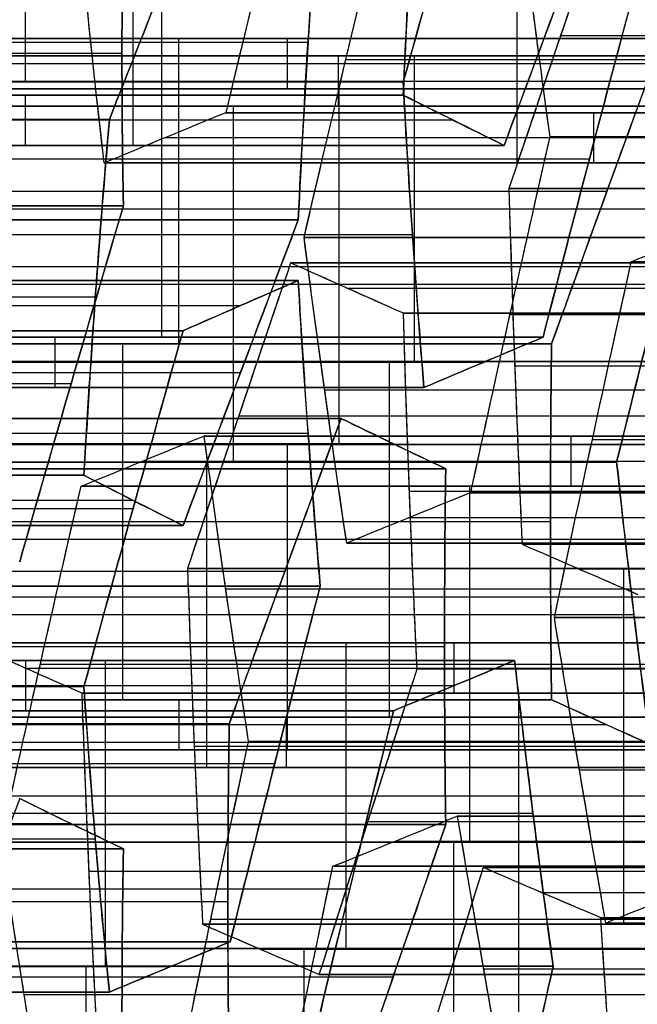
# Model space of a CAD drawing. Units: millimetres. Extents: x -35 to 100, y -155 to 35.
# Drawn here: x 41 to 41, y -119 to -118 of the extents above; entities that cross this region are included whole.
import ezdxf

# ---------------------------------------------------------------- set-up
doc = ezdxf.new("R2010")
doc.units = ezdxf.units.MM
doc.header["$MEASUREMENT"] = 0
doc.layers.add('Predefinito', color=7, linetype='Continuous', true_color=0x000000)

# ---------------------------------------------------------------- blocks, each defined once
blk = doc.blocks.new('Blocco 01')
at = {"layer": 'Predefinito'}
for p, q in [((1.24867, 14.46812, -2.50537), (1.24867, 13.88981, -2.50537)), ((1.54538, 13.88981, 2.33406), (1.54538, 14.46812, 2.33406)), ((1.34117, 13.8811, 2.4876), (1.34117, 14.4594, 2.4876)), ((1.34117, 14.4594, 2.4876), (1.34117, 13.8811, 2.4876)), ((1.48374, 14.4594, -2.40529), (1.48374, 13.8811, -2.40529)), ((1.48374, 13.8811, -2.40529), (1.48374, 14.4594, -2.40529)), ((1.23811, 13.87343, 2.56668), (1.23811, 14.45174, 2.56668)), ((1.60376, 13.87343, -2.35558), (1.60376, 14.45174, -2.35558)), ((1.13505, 13.86393, 2.64576), (1.13505, 14.44223, 2.64576)), ((1.13505, 14.44223, 2.64576), (1.13505, 13.86393, 2.64576)), ((1.72377, 14.44223, -2.30586), (1.72377, 13.86393, -2.30586)), ((1.72377, 13.86393, -2.30586), (1.72377, 14.44223, -2.30586)), ((1.23171, 13.85452, -2.63416), (1.23171, 14.43283, -2.63416)), ((1.23171, 14.43283, -2.63416), (1.23171, 13.85452, -2.63416)), ((1.66539, 13.85452, 2.38377), (1.66539, 14.43283, 2.38377)), ((1.66539, 14.43283, 2.38377), (1.66539, 13.85452, 2.38377)), ((1.76845, 14.43377, 2.30469), (1.76845, 13.85547, 2.30469)), ((1.46119, 14.42631, 2.53731), (1.46119, 13.848, 2.53731)), ((1.46678, 13.848, -2.53408), (1.46678, 14.42631, -2.53408)), ((1.15201, 13.82323, 2.77455), (1.15201, 14.40154, 2.77455)), ((1.44983, 13.81421, -2.66287), (1.44983, 14.39251, -2.66287)), ((1.44983, 14.39251, -2.66287), (1.44983, 13.81421, -2.66287)), ((1.5812, 14.39251, 2.58703), (1.5812, 13.81421, 2.58703)), ((1.5812, 13.81421, 2.58703), (1.5812, 14.39251, 2.58703)), ((1.19589, 13.78398, -2.88712), (1.19589, 14.36229, -2.88712)), ((1.16896, 13.78241, 2.90335), (1.16896, 14.36072, 2.90335)), ((1.16896, 14.36072, 2.90335), (1.16896, 13.78241, 2.90335)), ((1.3159, 14.36141, -2.83741), (1.3159, 13.78311, -2.83741)), ((1.3159, 13.78311, -2.83741), (1.3159, 14.36141, -2.83741)), ((1.55289, 13.77549, -2.74195), (1.55289, 14.35379, -2.74195)), ((1.59816, 14.35379, 2.71582), (1.59816, 13.77549, 2.71582)), ((1.28898, 13.75243, 2.95306), (1.28898, 14.33073, 2.95306)), ((1.41896, 14.32383, -2.91649), (1.41896, 13.74553, -2.91649)), ((1.61511, 14.3148, 2.84461), (1.61511, 13.7365, 2.84461)), ((1.61511, 13.7365, 2.84461), (1.61511, 14.3148, 2.84461)), ((1.65595, 14.3148, -2.82103), (1.65595, 13.7365, -2.82103)), ((1.65595, 13.7365, -2.82103), (1.65595, 14.3148, -2.82103)), ((1.51205, 14.30817, 2.92369), (1.51205, 13.72987, 2.92369)), ((1.77596, 14.30817, -2.77132), (1.77596, 13.72987, -2.77132)), ((1.40899, 13.72163, 3.00277), (1.40899, 14.29993, 3.00277)), ((1.40899, 14.29993, 3.00277), (1.40899, 13.72163, 3.00277)), ((1.52202, 13.70761, -2.99557), (1.52202, 14.28591, -2.99557)), ((1.52202, 14.28591, -2.99557), (1.52202, 13.70761, -2.99557)), ((1.20479, 14.27994, 3.15631), (1.20479, 13.70164, 3.15631)), ((1.14502, 13.67254, -3.2735), (1.14502, 14.25085, -3.2735)), ((1.3248, 14.25053, 3.20602), (1.3248, 13.67222, 3.20602)), ((1.3248, 13.67222, 3.20602), (1.3248, 14.25053, 3.20602)), ((1.50506, 14.25085, -3.12436), (1.50506, 13.67254, -3.12436)), ((1.74014, 13.66565, -3.02429), (1.74014, 14.24396, -3.02429)), ((1.74014, 14.24396, -3.02429), (1.74014, 13.66565, -3.02429)), ((1.74904, 13.66565, 3.01915), (1.74904, 14.24396, 3.01915)), ((1.74904, 14.24396, 3.01915), (1.74904, 13.66565, 3.01915)), ((1.64598, 13.65944, 3.09823), (1.64598, 14.23774, 3.09823)), ((1.54292, 14.23001, 3.17731), (1.54292, 13.6517, 3.17731)), ((1.54292, 13.6517, 3.17731), (1.54292, 14.23001, 3.17731)), ((1.36809, 14.21607, -3.30287), (1.36809, 13.63777, -3.30287)), ((1.24808, 13.637, -3.35258), (1.24808, 14.21531, -3.35258)), ((1.24808, 14.21531, -3.35258), (1.24808, 13.637, -3.35258)), ((1.34176, 14.2097, 3.33482), (1.34176, 13.63139, 3.33482)), ((1.48811, 13.637, -3.25316), (1.48811, 14.21531, -3.25316)), ((1.48811, 14.21531, -3.25316), (1.48811, 13.637, -3.25316)), ((1.72318, 13.63185, -3.15308), (1.72318, 14.21015, -3.15308)), ((1.55988, 13.61158, 3.3061), (1.55988, 14.18988, 3.3061)), ((1.70623, 14.17581, -3.28187), (1.70623, 13.59751, -3.28187)), ((1.70623, 13.59751, -3.28187), (1.70623, 14.17581, -3.28187)), ((1.35872, 13.59047, 3.46361), (1.35872, 14.16877, 3.46361)), ((1.35872, 14.16877, 3.46361), (1.35872, 13.59047, 3.46361)), ((1.25566, 14.15641, 3.54269), (1.25566, 13.5781, 3.54269)), ((1.57683, 13.57131, 3.43489), (1.57683, 14.14962, 3.43489)), ((1.57683, 14.14962, 3.43489), (1.57683, 13.57131, 3.43489)), ((1.1526, 14.14272, 3.62177), (1.1526, 13.56442, 3.62177)), ((1.1526, 13.56442, 3.62177), (1.1526, 14.14272, 3.62177)), ((1.33227, 13.56557, -3.55583), (1.33227, 14.14387, -3.55583)), ((1.33227, 14.14387, -3.55583), (1.33227, 13.56557, -3.55583)), ((1.45228, 13.56629, -3.50612), (1.45228, 14.14459, -3.50612)), ((1.5723, 13.56557, -3.45641), (1.5723, 14.14387, -3.45641)), ((1.5723, 14.14387, -3.45641), (1.5723, 13.56557, -3.45641)), ((1.69685, 13.54004, 3.48461), (1.69685, 14.11834, 3.48461)), ((1.31531, 13.52816, -3.68463), (1.31531, 14.10646, -3.68463)), ((1.67536, 14.10646, -3.53549), (1.67536, 13.52816, -3.53549)), ((1.49264, 13.52163, 3.63815), (1.49264, 14.09993, 3.63815)), ((1.49264, 14.09993, 3.63815), (1.49264, 13.52163, 3.63815)), ((1.38958, 13.50992, 3.71723), (1.38958, 14.08823, 3.71723)), ((1.28652, 14.07526, 3.79631), (1.28652, 13.49696, 3.79631)), ((1.28652, 13.49696, 3.79631), (1.28652, 14.07526, 3.79631)), ((1.61266, 14.06985, 3.68786), (1.61266, 13.49154, 3.68786)), ((1.29836, 14.06876, -3.81342), (1.29836, 13.49046, -3.81342)), ((1.29836, 13.49046, -3.81342), (1.29836, 14.06876, -3.81342)), ((1.77842, 13.49046, -3.61457), (1.77842, 14.06876, -3.61457)), ((1.77842, 14.06876, -3.61457), (1.77842, 13.49046, -3.61457)), ((1.73267, 14.0391, 3.73757), (1.73267, 13.4608, 3.73757)), ((1.73267, 13.4608, 3.73757), (1.73267, 14.0391, 3.73757)), ((1.30348, 13.45553, 3.9251), (1.30348, 14.03383, 3.9251)), ((1.40142, 13.45514, -3.8925), (1.40142, 14.03344, -3.8925)), ((1.76146, 14.03344, -3.74336), (1.76146, 13.45514, -3.74336)), ((1.16443, 14.02779, -3.98796), (1.16443, 13.44949, -3.98796)), ((1.16443, 13.44949, -3.98796), (1.16443, 14.02779, -3.98796)), ((1.50448, 13.99773, -3.97158), (1.50448, 13.41943, -3.97158)), ((1.50448, 13.41943, -3.97158), (1.50448, 13.99773, -3.97158)), ((1.62449, 13.99838, -3.92187), (1.62449, 13.42007, -3.92187)), ((1.74451, 13.41943, -3.87216), (1.74451, 13.99773, -3.87216)), ((1.74451, 13.99773, -3.87216), (1.74451, 13.41943, -3.87216)), ((1.74963, 13.99876, 3.86636), (1.74963, 13.42046, 3.86636)), ((1.26749, 13.99351, -4.06704), (1.26749, 13.41521, -4.06704)), ((1.32044, 13.41406, 4.05389), (1.32044, 13.99236, 4.05389)), ((1.32044, 13.99236, 4.05389), (1.32044, 13.41406, 4.05389)), ((1.44045, 13.38626, 4.10361), (1.44045, 13.96456, 4.10361)), ((1.37055, 13.95881, -4.14612), (1.37055, 13.38051, -4.14612)), ((1.37055, 13.38051, -4.14612), (1.37055, 13.95881, -4.14612)), ((1.76659, 13.38001, 3.99516), (1.76659, 13.95831, 3.99516)), ((1.76659, 13.95831, 3.99516), (1.76659, 13.38001, 3.99516)), ((1.66353, 13.94777, 4.07424), (1.66353, 13.36946, 4.07424)), ((1.23625, 13.93729, 4.25715), (1.23625, 13.35898, 4.25715)), ((1.23625, 13.35898, 4.25715), (1.23625, 13.93729, 4.25715)), ((1.56047, 13.93606, 4.15332), (1.56047, 13.35776, 4.15332)), ((1.56047, 13.35776, 4.15332), (1.56047, 13.93606, 4.15332)), ((1.13319, 13.34312, 4.33623), (1.13319, 13.92142, 4.33623)), ((1.35872, 13.9205, 3.46361), (1.3248, 13.9205, 3.20602)), ((1.35359, 13.92069, -4.27491), (1.35359, 13.34239, -4.27491)), ((1.74014, 13.92073, -3.02429), (1.70623, 13.92073, -3.28187)), ((1.98907, 13.92073, 3.11857), (1.74904, 13.92073, 3.01915)), ((1.35626, 13.91053, 4.30686), (1.35626, 13.33223, 4.30686)), ((1.57683, 13.90066, 3.43489), (1.54292, 13.90066, 3.17731)), ((1.1526, 13.87991, 3.62177), (0.91257, 13.87991, 3.52235)), ((1.21662, 13.87763, -4.45342), (1.21662, 13.29933, -4.45342)), ((1.33664, 13.30405, -4.4037), (1.33664, 13.88235, -4.4037)), ((1.33664, 13.88235, -4.4037), (1.33664, 13.30405, -4.4037)), ((1.47628, 13.30476, 4.35657), (1.47628, 13.88306, 4.35657)), ((1.47628, 13.88306, 4.35657), (1.47628, 13.30476, 4.35657)), ((1.1526, 13.8666, 3.62177), (1.35872, 13.8666, 3.46361)), ((1.69439, 13.86753, 4.32785), (1.69439, 13.28922, 4.32785)), ((1.69439, 13.28922, 4.32785), (1.69439, 13.86753, 4.32785)), ((1.5723, 13.8552, -3.45641), (1.33227, 13.8552, -3.55583)), ((1.91235, 13.84817, -3.44003), (1.70623, 13.84817, -3.28187)), ((1.49323, 13.84164, 4.48536), (1.49323, 13.26334, 4.48536)), ((1.81686, 13.82888, 3.53432), (1.57683, 13.82888, 3.43489)), ((1.71135, 13.24821, 4.45665), (1.71135, 13.82652, 4.45665)), ((1.33227, 13.81716, -3.55583), (1.29836, 13.81716, -3.81342)), ((1.5723, 13.81716, -3.45641), (1.77842, 13.81716, -3.61457)), ((1.42083, 13.8112, -4.60696), (1.42083, 13.23289, -4.60696)), ((1.42083, 13.23289, -4.60696), (1.42083, 13.8112, -4.60696)), ((1.30081, 13.22839, -4.65667), (1.30081, 13.80669, -4.65667)), ((1.1808, 13.22277, -4.70638), (1.1808, 13.80107, -4.70638)), ((1.1808, 13.80107, -4.70638), (1.1808, 13.22277, -4.70638)), ((1.49264, 13.79845, 3.63815), (1.28652, 13.79845, 3.79631)), ((1.51019, 13.80017, 4.61416), (1.51019, 13.22187, 4.61416)), ((1.51019, 13.22187, 4.61416), (1.51019, 13.80017, 4.61416)), ((1.18405, 13.2174, 4.7226), (1.18405, 13.7957, 4.7226)), ((1.40713, 13.78567, 4.69324), (1.40713, 13.20737, 4.69324)), ((1.72831, 13.20714, 4.58544), (1.72831, 13.78545, 4.58544)), ((1.72831, 13.78545, 4.58544), (1.72831, 13.20714, 4.58544)), ((1.73267, 13.78037, 3.73757), (1.49264, 13.78037, 3.63815)), ((1.52389, 13.77659, -4.68604), (1.52389, 13.19829, -4.68604)), ((1.30407, 13.19189, 4.77232), (1.30407, 13.77019, 4.77232)), ((1.30407, 13.77019, 4.77232), (1.30407, 13.19189, 4.77232)), ((1.16384, 13.18344, -4.83517), (1.16384, 13.76175, -4.83517)), ((1.32044, 13.74466, 4.05389), (1.28652, 13.74466, 3.79631)), ((1.50448, 13.74409, -3.97158), (1.29836, 13.74409, -3.81342)), ((1.77842, 13.74409, -3.61457), (1.74451, 13.74409, -3.87216)), ((1.62695, 13.74162, -4.76512), (1.62695, 13.16332, -4.76512)), ((1.62695, 13.16332, -4.76512), (1.62695, 13.74162, -4.76512)), ((1.16443, 13.73277, -3.98796), (0.9244, 13.73277, -4.08738)), ((1.64412, 13.15427, 4.78869), (1.64412, 13.73257, 4.78869)), ((1.64412, 13.73257, 4.78869), (1.64412, 13.15427, 4.78869)), ((1.14688, 13.72228, -4.96397), (1.14688, 13.14398, -4.96397)), ((1.14688, 13.14398, -4.96397), (1.14688, 13.72228, -4.96397)), ((1.54106, 13.14035, 4.86777), (1.54106, 13.71866, 4.86777)), ((1.21988, 13.13482, 4.97557), (1.21988, 13.71312, 4.97557)), ((1.21988, 13.71312, 4.97557), (1.21988, 13.13482, 4.97557)), ((1.16443, 13.70415, -3.98796), (1.37055, 13.70415, -4.14612)), ((1.74451, 13.70901, -3.87216), (1.50448, 13.70901, -3.97158)), ((1.76659, 13.70956, 3.99516), (1.73267, 13.70956, 3.73757)), ((1.76413, 13.70433, 4.83841), (1.76413, 13.12603, 4.83841)), ((1.438, 13.7038, 4.94685), (1.438, 13.12549, 4.94685)), ((1.438, 13.12549, 4.94685), (1.438, 13.7038, 4.94685)), ((1.60999, 13.7037, -4.89391), (1.60999, 13.12539, -4.89391)), ((1.24994, 13.11119, -5.04305), (1.24994, 13.6895, -5.04305)), ((1.23683, 13.67116, 5.10436), (1.23683, 13.09286, 5.10436)), ((1.56047, 13.67506, 4.15332), (1.32044, 13.67506, 4.05389)), ((1.59303, 13.08727, -5.0227), (1.59303, 13.66557, -5.0227)), ((1.59303, 13.66557, -5.0227), (1.59303, 13.08727, -5.0227)), ((1.45495, 13.08376, 5.07565), (1.45495, 13.66207, 5.07565)), ((1.47302, 13.66145, -5.07241), (1.47302, 13.08314, -5.07241)), ((1.56047, 13.65804, 4.15332), (1.76659, 13.65804, 3.99516)), ((1.353, 13.07799, -5.12213), (1.353, 13.6563, -5.12213)), ((1.353, 13.6563, -5.12213), (1.353, 13.07799, -5.12213)), ((1.23625, 13.63175, 4.25715), (1.03013, 13.63175, 4.41531)), ((1.37055, 13.63143, -4.14612), (1.33664, 13.63143, -4.4037)), ((1.25379, 13.62919, 5.23315), (1.25379, 13.05088, 5.23315)), ((1.25379, 13.05088, 5.23315), (1.25379, 13.62919, 5.23315)), ((1.47628, 13.62102, 4.35657), (1.23625, 13.62102, 4.25715)), ((1.47191, 13.62031, 5.20444), (1.47191, 13.042, 5.20444)), ((1.47191, 13.042, 5.20444), (1.47191, 13.62031, 5.20444)), ((1.15073, 13.61158, 5.31224), (1.15073, 13.03328, 5.31224)), ((1.21908, 13.03337, -5.29666), (1.21908, 13.61168, -5.29666)), ((1.21908, 13.61168, -5.29666), (1.21908, 13.03337, -5.29666)), ((1.59192, 13.01554, 5.25415), (1.59192, 13.59385, 5.25415)), ((1.67722, 13.59434, -5.22596), (1.67722, 13.01603, -5.22596)), ((1.67722, 13.01603, -5.22596), (1.67722, 13.59434, -5.22596)), ((1.33664, 13.5879, -4.4037), (1.09661, 13.5879, -4.50313)), ((1.43719, 13.00713, -5.32538), (1.43719, 13.58544, -5.32538)), ((1.43719, 13.58544, -5.32538), (1.43719, 13.00713, -5.32538)), ((1.55721, 13.01208, -5.27567), (1.55721, 13.59038, -5.27567)), ((1.90051, 13.58899, 4.16969), (1.69439, 13.58899, 4.32785)), ((1.20212, 13.57207, -5.42546), (1.20212, 12.99377, -5.42546)), ((1.71194, 12.98848, 5.30386), (1.71194, 13.56679, 5.30386)), ((1.71194, 13.56679, 5.30386), (1.71194, 12.98848, 5.30386)), ((1.38772, 12.98536, 5.40769), (1.38772, 13.56366, 5.40769)), ((1.38772, 13.56366, 5.40769), (1.38772, 12.98536, 5.40769)), ((1.78028, 13.55948, -5.30504), (1.78028, 12.98118, -5.30504)), ((1.51019, 13.55247, 4.61416), (1.47628, 13.55247, 4.35657)), ((1.28466, 12.96838, 5.48677), (1.28466, 13.54669, 5.48677)), ((1.42024, 12.96809, -5.45417), (1.42024, 13.5464, -5.45417)), ((1.50773, 13.53802, 5.4574), (1.50773, 12.95971, 5.4574)), ((1.18516, 12.95405, -5.55425), (1.18516, 13.53235, -5.55425)), ((1.18516, 13.53235, -5.55425), (1.18516, 12.95405, -5.55425)), ((1.72831, 13.53733, 4.58544), (1.69439, 13.53733, 4.32785)), ((1.1816, 13.5289, 5.56585), (1.1816, 12.9506, 5.56585)), ((1.1816, 12.9506, 5.56585), (1.1816, 13.5289, 5.56585)), ((1.42083, 13.51698, -4.60696), (1.1808, 13.51698, -4.70638)), ((1.62775, 13.51177, 5.50712), (1.62775, 12.93346, 5.50712)), ((1.62775, 12.93346, 5.50712), (1.62775, 13.51177, 5.50712))]:
    blk.add_line(p, q, dxfattribs=at)
for points in [[(1.26562, 13.92449, -2.37657), (1.19739, 13.94993, -2.32422), (1.12876, 13.97528, -2.27155), (1.0595, 14.00056, -2.21841)], [(1.33664, 13.88235, -4.4037), (1.34788, 13.90785, -4.31827), (1.35918, 13.93334, -4.23244), (1.37055, 13.95881, -4.14612)], [(1.33664, 13.88235, -4.4037), (1.34793, 13.90797, -4.31788), (1.35924, 13.93346, -4.23202), (1.37055, 13.95881, -4.14612)], [(1.03013, 13.90451, 4.41531), (1.09588, 13.91563, 4.36485), (1.16413, 13.92656, 4.31248), (1.23625, 13.93729, 4.25715)], [(1.03013, 13.90451, 4.41531), (1.09879, 13.91612, 4.36262), (1.16749, 13.92706, 4.3099), (1.23625, 13.93729, 4.25715)], [(1.23625, 13.93729, 4.25715), (1.31815, 13.91928, 4.29107), (1.39799, 13.90121, 4.32414), (1.47628, 13.88306, 4.35657)], [(1.23625, 13.93729, 4.25715), (1.31638, 13.91967, 4.29034), (1.39639, 13.90158, 4.32348), (1.47628, 13.88306, 4.35657)], [(1.26562, 13.92449, -2.37657), (1.25431, 13.90158, -2.46249), (1.24301, 13.87822, -2.54835), (1.23171, 13.85452, -2.63416)], [(1.23171, 13.85452, -2.63416), (1.24288, 13.87796, -2.54932), (1.25416, 13.90128, -2.46362), (1.26562, 13.92449, -2.37657)], [(1.42536, 13.92449, 2.28435), (1.50542, 13.90158, 2.31751), (1.58543, 13.87822, 2.35065), (1.66539, 13.85452, 2.38377)], [(1.66539, 13.85452, 2.38377), (1.58634, 13.87796, 2.35103), (1.50647, 13.90128, 2.31794), (1.42536, 13.92449, 2.28435)], [(1.69439, 13.86753, 4.32785), (1.75941, 13.87492, 4.27796), (1.82732, 13.88201, 4.22586), (1.90051, 13.88875, 4.16969)], [(1.69439, 13.86753, 4.32785), (1.76306, 13.87533, 4.27516), (1.83177, 13.88242, 4.22244), (1.90051, 13.88875, 4.16969)], [(1.09661, 13.87175, -4.50313), (1.17281, 13.87585, -4.47156), (1.25141, 13.87942, -4.43901), (1.33664, 13.88235, -4.4037)], [(1.09661, 13.87175, -4.50313), (1.17659, 13.87606, -4.47), (1.25664, 13.8796, -4.43684), (1.33664, 13.88235, -4.4037)], [(1.34117, 13.8811, 2.4876), (1.27254, 13.87662, 2.54026), (1.20383, 13.87088, 2.59298), (1.13505, 13.86393, 2.64576)], [(1.13505, 13.86393, 2.64576), (1.2011, 13.8706, 2.59508), (1.26857, 13.87636, 2.54331), (1.34117, 13.8811, 2.4876)], [(1.5812, 13.81421, 2.58703), (1.5013, 13.83692, 2.55393), (1.4213, 13.85925, 2.52079), (1.34117, 13.8811, 2.4876)], [(1.34117, 13.8811, 2.4876), (1.42251, 13.85892, 2.52129), (1.50235, 13.83662, 2.55436), (1.5812, 13.81421, 2.58703)], [(1.44983, 13.81421, -2.66287), (1.46112, 13.83692, -2.57713), (1.47242, 13.85925, -2.49128), (1.48374, 13.8811, -2.40529)], [(1.48374, 13.8811, -2.40529), (1.47225, 13.85892, -2.49257), (1.46097, 13.83662, -2.57826), (1.44983, 13.81421, -2.66287)], [(1.47628, 13.88306, 4.35657), (1.48759, 13.85544, 4.44251), (1.49889, 13.82781, 4.52837), (1.51019, 13.80017, 4.61416)], [(1.47628, 13.88306, 4.35657), (1.48758, 13.85546, 4.44244), (1.49889, 13.82783, 4.5283), (1.51019, 13.80017, 4.61416)], [(1.48374, 13.8811, -2.40529), (1.56366, 13.87662, -2.37218), (1.64367, 13.87088, -2.33904), (1.72377, 13.86393, -2.30586)], [(1.72377, 13.86393, -2.30586), (1.64685, 13.8706, -2.33772), (1.56829, 13.87636, -2.37027), (1.48374, 13.8811, -2.40529)], [(1.13505, 13.86393, 2.64576), (1.14636, 13.83683, 2.73164), (1.15766, 13.80966, 2.8175), (1.16896, 13.78241, 2.90335)], [(1.16896, 13.78241, 2.90335), (1.15769, 13.8096, 2.81768), (1.14638, 13.83677, 2.73184), (1.13505, 13.86393, 2.64576)], [(1.72831, 13.78545, 4.58544), (1.71702, 13.81281, 4.4997), (1.70571, 13.84017, 4.41384), (1.69439, 13.86753, 4.32785)], [(1.72831, 13.78545, 4.58544), (1.717, 13.81284, 4.49959), (1.7057, 13.84021, 4.41373), (1.69439, 13.86753, 4.32785)], [(1.72377, 13.86393, -2.30586), (1.7925, 13.83683, -2.3586), (1.8612, 13.80965, -2.41132), (1.92989, 13.78241, -2.46403)], [(1.92989, 13.78241, -2.46403), (1.86134, 13.8096, -2.41143), (1.79265, 13.83677, -2.35872), (1.72377, 13.86393, -2.30586)], [(0.99168, 13.85452, -2.73358), (1.07251, 13.85579, -2.7001), (1.15088, 13.85579, -2.66764), (1.23171, 13.85452, -2.63416)], [(1.23171, 13.85452, -2.63416), (1.15185, 13.85578, -2.66724), (1.07184, 13.85578, -2.70038), (0.99168, 13.85452, -2.73358)], [(1.87151, 13.85452, 2.22561), (1.8021, 13.85579, 2.27887), (1.73481, 13.85579, 2.33051), (1.66539, 13.85452, 2.38377)], [(1.66539, 13.85452, 2.38377), (1.73397, 13.85578, 2.33115), (1.80268, 13.85578, 2.27843), (1.87151, 13.85452, 2.22561)], [(1.30407, 13.77019, 4.77232), (1.22597, 13.78702, 4.73997), (1.14614, 13.80379, 4.7069), (1.06404, 13.82048, 4.67289)], [(1.30407, 13.77019, 4.77232), (1.22407, 13.78743, 4.73918), (1.14406, 13.80421, 4.70604), (1.06404, 13.82048, 4.67289)], [(1.42083, 13.8112, -4.60696), (1.33556, 13.8084, -4.64227), (1.25696, 13.80499, -4.67483), (1.1808, 13.80107, -4.70638)], [(1.42083, 13.8112, -4.60696), (1.34063, 13.80856, -4.64018), (1.26062, 13.80518, -4.67332), (1.1808, 13.80107, -4.70638)], [(1.62695, 13.74162, -4.76512), (1.55886, 13.76484, -4.71287), (1.4902, 13.78803, -4.66019), (1.42083, 13.8112, -4.60696)], [(1.62695, 13.74162, -4.76512), (1.55826, 13.76504, -4.71242), (1.48956, 13.78824, -4.6597), (1.42083, 13.8112, -4.60696)], [(1.65595, 13.7365, -2.82103), (1.58728, 13.76256, -2.76834), (1.51858, 13.78847, -2.71563), (1.44983, 13.81421, -2.66287)], [(1.44983, 13.81421, -2.66287), (1.51893, 13.78834, -2.7159), (1.5876, 13.76244, -2.76859), (1.65595, 13.7365, -2.82103)], [(1.61511, 13.7365, 2.84461), (1.60382, 13.76256, 2.7588), (1.59251, 13.78847, 2.67294), (1.5812, 13.81421, 2.58703)], [(1.5812, 13.81421, 2.58703), (1.59257, 13.78834, 2.67339), (1.60387, 13.76244, 2.7592), (1.61511, 13.7365, 2.84461)], [(1.1808, 13.80107, -4.70638), (1.16945, 13.77482, -4.79254), (1.15815, 13.74855, -4.87838), (1.14688, 13.72228, -4.96397)], [(1.1808, 13.80107, -4.70638), (1.16949, 13.7749, -4.79227), (1.15818, 13.74863, -4.87813), (1.14688, 13.72228, -4.96397)], [(1.51019, 13.80017, 4.61416), (1.43794, 13.79036, 4.66959), (1.36971, 13.78036, 4.72195), (1.30407, 13.77019, 4.77232)], [(1.51019, 13.80017, 4.61416), (1.44134, 13.79082, 4.66699), (1.37263, 13.78081, 4.7197), (1.30407, 13.77019, 4.77232)], [(1.3159, 13.78311, -2.83741), (1.23508, 13.78429, -2.87089), (1.15669, 13.78429, -2.90336), (1.07587, 13.78311, -2.93684)], [(1.07587, 13.78311, -2.93684), (1.15574, 13.78427, -2.90375), (1.23575, 13.78428, -2.87061), (1.3159, 13.78311, -2.83741)], [(1.96834, 13.72656, 4.68486), (1.88964, 13.74623, 4.65227), (1.80974, 13.76586, 4.61917), (1.72831, 13.78545, 4.58544)], [(1.96834, 13.72656, 4.68486), (1.88835, 13.74655, 4.65173), (1.80834, 13.76619, 4.61859), (1.72831, 13.78545, 4.58544)], [(1.16896, 13.78241, 2.90335), (1.24902, 13.7627, 2.93651), (1.32902, 13.74241, 2.96965), (1.40899, 13.72163, 3.00277)], [(1.40899, 13.72163, 3.00277), (1.33053, 13.74202, 2.97027), (1.25073, 13.76228, 2.93722), (1.16896, 13.78241, 2.90335)], [(1.3159, 13.78311, -2.83741), (1.38464, 13.75816, -2.89016), (1.45334, 13.73298, -2.94287), (1.52202, 13.70761, -2.99557)], [(1.52202, 13.70761, -2.99557), (1.45379, 13.73282, -2.94322), (1.38513, 13.75798, -2.89054), (1.3159, 13.78311, -2.83741)], [(0.97985, 13.76163, 4.87615), (1.06204, 13.74553, 4.91019), (1.14186, 13.72936, 4.94325), (1.21988, 13.71312, 4.97557)], [(0.97985, 13.76163, 4.87615), (1.05997, 13.74593, 4.90933), (1.13997, 13.72975, 4.94247), (1.21988, 13.71312, 4.97557)], [(1.59303, 13.66557, -5.0227), (1.60428, 13.69093, -4.93725), (1.61559, 13.71628, -4.85141), (1.62695, 13.74162, -4.76512)], [(1.59303, 13.66557, -5.0227), (1.60434, 13.69104, -4.93686), (1.61564, 13.7164, -4.851), (1.62695, 13.74162, -4.76512)], [(1.40899, 13.72163, 3.00277), (1.47756, 13.72764, 2.95016), (1.54627, 13.73262, 2.89744), (1.61511, 13.7365, 2.84461)], [(1.61511, 13.7365, 2.84461), (1.54228, 13.73239, 2.9005), (1.4748, 13.7274, 2.95228), (1.40899, 13.72163, 3.00277)], [(1.438, 13.7038, 4.94685), (1.50359, 13.71355, 4.89653), (1.57182, 13.72315, 4.84417), (1.64412, 13.73257, 4.78869)], [(1.438, 13.7038, 4.94685), (1.50672, 13.71402, 4.89412), (1.57543, 13.72362, 4.8414), (1.64412, 13.73257, 4.78869)], [(1.64412, 13.73257, 4.78869), (1.72564, 13.71359, 4.82246), (1.80553, 13.69457, 4.85556), (1.88415, 13.67551, 4.88812)], [(1.64412, 13.73257, 4.78869), (1.72422, 13.71392, 4.82187), (1.80422, 13.69489, 4.85501), (1.88415, 13.67551, 4.88812)], [(1.89598, 13.72163, -2.72161), (1.81613, 13.72764, -2.75468), (1.73612, 13.73262, -2.78782), (1.65595, 13.7365, -2.82103)], [(1.65595, 13.7365, -2.82103), (1.74077, 13.73239, -2.7859), (1.81935, 13.7274, -2.75335), (1.89598, 13.72163, -2.72161)], [(1.3248, 13.67222, 3.20602), (1.24492, 13.69207, 3.17294), (1.16492, 13.71143, 3.1398), (1.08477, 13.73019, 3.1066)], [(1.08477, 13.73019, 3.1066), (1.16673, 13.711, 3.14055), (1.24652, 13.69168, 3.1736), (1.3248, 13.67222, 3.20602)], [(1.14688, 13.72228, -4.96397), (1.2164, 13.70031, -5.01731), (1.28505, 13.67832, -5.06999), (1.353, 13.6563, -5.12213)], [(1.14688, 13.72228, -4.96397), (1.21565, 13.70055, -5.01673), (1.28435, 13.67854, -5.06945), (1.353, 13.6563, -5.12213)], [(1.21988, 13.71312, 4.97557), (1.23119, 13.68514, 5.06145), (1.24249, 13.65717, 5.14732), (1.25379, 13.62919, 5.23315)], [(1.21988, 13.71312, 4.97557), (1.23118, 13.68515, 5.06143), (1.24249, 13.65717, 5.1473), (1.25379, 13.62919, 5.23315)], [(1.24808, 13.637, -3.35258), (1.17944, 13.66082, -3.29991), (1.11074, 13.68438, -3.2472), (1.04196, 13.70761, -3.19442)], [(1.04196, 13.70761, -3.19442), (1.11147, 13.68413, -3.24776), (1.18009, 13.66059, -3.30042), (1.24808, 13.637, -3.35258)], [(1.52202, 13.70761, -2.99557), (1.51071, 13.68439, -3.08148), (1.49941, 13.66083, -3.16734), (1.48811, 13.637, -3.25316)], [(1.48811, 13.637, -3.25316), (1.49929, 13.66059, -3.1682), (1.51058, 13.68413, -3.08244), (1.52202, 13.70761, -2.99557)], [(1.47191, 13.62031, 5.20444), (1.46061, 13.64814, 5.11862), (1.44931, 13.67597, 5.03276), (1.438, 13.7038, 4.94685)], [(1.47191, 13.62031, 5.20444), (1.4606, 13.64815, 5.11858), (1.4493, 13.67598, 5.03272), (1.438, 13.7038, 4.94685)], [(1.21908, 13.61168, -5.29666), (1.15119, 13.63312, -5.24457), (1.08254, 13.65454, -5.1919), (1.01296, 13.67593, -5.1385)], [(1.21908, 13.61168, -5.29666), (1.15039, 13.63337, -5.24396), (1.08169, 13.6548, -5.19124), (1.01296, 13.67593, -5.1385)], [(1.35872, 13.59047, 3.46361), (1.34741, 13.61778, 3.37777), (1.33611, 13.64503, 3.29191), (1.3248, 13.67222, 3.20602)], [(1.3248, 13.67222, 3.20602), (1.33613, 13.64498, 3.29206), (1.34743, 13.61773, 3.37791), (1.35872, 13.59047, 3.46361)], [(1.353, 13.6563, -5.12213), (1.4291, 13.65989, -5.09061), (1.50771, 13.663, -5.05805), (1.59303, 13.66557, -5.0227)], [(1.353, 13.6563, -5.12213), (1.43308, 13.66007, -5.08896), (1.51309, 13.66317, -5.05582), (1.59303, 13.66557, -5.0227)], [(1.74904, 13.66565, 3.01915), (1.68041, 13.66203, 3.07181), (1.6117, 13.65736, 3.12453), (1.54292, 13.6517, 3.17731)], [(1.54292, 13.6517, 3.17731), (1.60863, 13.65711, 3.12689), (1.67612, 13.6618, 3.0751), (1.74904, 13.66565, 3.01915)], [(1.70623, 13.59751, -3.28187), (1.71752, 13.62054, -3.1961), (1.72882, 13.64328, -3.11025), (1.74014, 13.66565, -3.02429)], [(1.74014, 13.66565, -3.02429), (1.72868, 13.643, -3.11132), (1.71739, 13.62029, -3.19707), (1.70623, 13.59751, -3.28187)], [(1.74014, 13.66565, -3.02429), (1.82045, 13.66201, -2.99102), (1.90045, 13.65734, -2.95788), (1.98017, 13.6517, -2.92486)], [(1.98017, 13.6517, -2.92486), (1.90365, 13.65711, -2.95656), (1.82506, 13.6618, -2.98911), (1.74014, 13.66565, -3.02429)], [(1.98907, 13.59751, 3.11857), (1.90915, 13.62054, 3.08547), (1.82914, 13.64328, 3.05233), (1.74904, 13.66565, 3.01915)], [(1.74904, 13.66565, 3.01915), (1.83014, 13.643, 3.05274), (1.91005, 13.62029, 3.08584), (1.98907, 13.59751, 3.11857)], [(1.54292, 13.6517, 3.17731), (1.55423, 13.62499, 3.26319), (1.56553, 13.59819, 3.34905), (1.57683, 13.57131, 3.43489)], [(1.57683, 13.57131, 3.43489), (1.56556, 13.59812, 3.34928), (1.55426, 13.62492, 3.26344), (1.54292, 13.6517, 3.17731)], [(1.48811, 13.637, -3.25316), (1.40822, 13.63802, -3.28625), (1.32821, 13.63803, -3.31939), (1.24808, 13.637, -3.35258)], [(1.24808, 13.637, -3.35258), (1.32888, 13.63803, -3.31911), (1.40731, 13.63803, -3.28662), (1.48811, 13.637, -3.25316)], [(1.25379, 13.62919, 5.23315), (1.18234, 13.61727, 5.28798), (1.11392, 13.60526, 5.34048), (1.04767, 13.59315, 5.39132)], [(1.25379, 13.62919, 5.23315), (1.18499, 13.61771, 5.28595), (1.11629, 13.60569, 5.33867), (1.04767, 13.59315, 5.39132)], [(1.71194, 13.56679, 5.30386), (1.63348, 13.58467, 5.27136), (1.55359, 13.60251, 5.23827), (1.47191, 13.62031, 5.20444)], [(1.71194, 13.56679, 5.30386), (1.63194, 13.58502, 5.27073), (1.55194, 13.60287, 5.23759), (1.47191, 13.62031, 5.20444)], [(0.91257, 13.61709, 3.52235), (0.9926, 13.60014, 3.5555), (1.07261, 13.58256, 3.58864), (1.1526, 13.56442, 3.62177)], [(1.1526, 13.56442, 3.62177), (1.07462, 13.5821, 3.58947), (0.99487, 13.59966, 3.55644), (0.91257, 13.61709, 3.52235)], [(1.18516, 13.53235, -5.55425), (1.19644, 13.5588, -5.46862), (1.20774, 13.58524, -5.38277), (1.21908, 13.61168, -5.29666)], [(1.18516, 13.53235, -5.55425), (1.19647, 13.55886, -5.4684), (1.20777, 13.58531, -5.38254), (1.21908, 13.61168, -5.29666)], [(1.67722, 13.59434, -5.22596), (1.59187, 13.59188, -5.26131), (1.51326, 13.58888, -5.29387), (1.43719, 13.58544, -5.32538)], [(1.67722, 13.59434, -5.22596), (1.59712, 13.59203, -5.25914), (1.51711, 13.58905, -5.29228), (1.43719, 13.58544, -5.32538)], [(1.88334, 13.52432, -5.38412), (1.81518, 13.54767, -5.33181), (1.74651, 13.57101, -5.27912), (1.67722, 13.59434, -5.22596)], [(1.88334, 13.52432, -5.38412), (1.81466, 13.54785, -5.33141), (1.74595, 13.5712, -5.27869), (1.67722, 13.59434, -5.22596)], [(1.91235, 13.52052, -3.44003), (1.84367, 13.54633, -3.38734), (1.77497, 13.572, -3.33462), (1.70623, 13.59751, -3.28187)], [(1.70623, 13.59751, -3.28187), (1.77532, 13.57187, -3.33489), (1.844, 13.54621, -3.38759), (1.91235, 13.52052, -3.44003)], [(1.91806, 13.59335, 5.1457), (1.84567, 13.58465, 5.20125), (1.77744, 13.57579, 5.2536), (1.71194, 13.56679, 5.30386)], [(1.91806, 13.59335, 5.1457), (1.84926, 13.58508, 5.19849), (1.78055, 13.57622, 5.25121), (1.71194, 13.56679, 5.30386)], [(1.1526, 13.56442, 3.62177), (1.22117, 13.57395, 3.56915), (1.28987, 13.58266, 3.51643), (1.35872, 13.59047, 3.46361)], [(1.35872, 13.59047, 3.46361), (1.2858, 13.5822, 3.51956), (1.21788, 13.5735, 3.57168), (1.1526, 13.56442, 3.62177)], [(1.43719, 13.58544, -5.32538), (1.42585, 13.55937, -5.41153), (1.41455, 13.5333, -5.49738), (1.40328, 13.50722, -5.58297)], [(1.43719, 13.58544, -5.32538), (1.42589, 13.55945, -5.41127), (1.41458, 13.53338, -5.49713), (1.40328, 13.50722, -5.58297)], [(1.57683, 13.57131, 3.43489), (1.65688, 13.55067, 3.46805), (1.73689, 13.52959, 3.50119), (1.81686, 13.50814, 3.53432)], [(1.81686, 13.50814, 3.53432), (1.73812, 13.52926, 3.5017), (1.65824, 13.55032, 3.46861), (1.57683, 13.57131, 3.43489)], [(1.29836, 13.49046, -3.81342), (1.30965, 13.51567, -3.72761), (1.32096, 13.54071, -3.64175), (1.33227, 13.56557, -3.55583)], [(1.33227, 13.56557, -3.55583), (1.32088, 13.54055, -3.6423), (1.30959, 13.51552, -3.72811), (1.29836, 13.49046, -3.81342)], [(1.5723, 13.56557, -3.45641), (1.49151, 13.56654, -3.48988), (1.41306, 13.56654, -3.52237), (1.33227, 13.56557, -3.55583)], [(1.33227, 13.56557, -3.55583), (1.41216, 13.56653, -3.52274), (1.49217, 13.56653, -3.4896), (1.5723, 13.56557, -3.45641)], [(1.5723, 13.56557, -3.45641), (1.64105, 13.54071, -3.50917), (1.70976, 13.51566, -3.56189), (1.77842, 13.49046, -3.61457)], [(1.77842, 13.49046, -3.61457), (1.71016, 13.51552, -3.56219), (1.64149, 13.54055, -3.5095), (1.5723, 13.56557, -3.45641)], [(1.1816, 13.5289, 5.56585), (1.2478, 13.54058, 5.51506), (1.31621, 13.55217, 5.46256), (1.38772, 13.56366, 5.40769)], [(1.1816, 13.5289, 5.56585), (1.25017, 13.541, 5.51323), (1.31888, 13.5526, 5.46052), (1.38772, 13.56366, 5.40769)], [(1.38772, 13.56366, 5.40769), (1.46947, 13.5464, 5.44156), (1.54935, 13.5291, 5.47464), (1.62775, 13.51177, 5.50712)], [(1.38772, 13.56366, 5.40769), (1.46782, 13.54675, 5.44087), (1.54783, 13.52944, 5.47401), (1.62775, 13.51177, 5.50712)], [(0.94513, 13.51518, -5.65367), (1.02063, 13.52116, -5.6224), (1.0997, 13.5269, -5.58965), (1.18516, 13.53235, -5.55425)], [(0.94513, 13.51518, -5.65367), (1.02519, 13.52152, -5.62051), (1.1052, 13.52725, -5.58737), (1.18516, 13.53235, -5.55425)], [(1.21551, 13.44473, 5.82344), (1.20421, 13.47279, 5.73759), (1.1929, 13.50085, 5.65173), (1.1816, 13.5289, 5.56585)], [(1.21551, 13.44473, 5.82344), (1.20421, 13.47279, 5.73758), (1.1929, 13.50085, 5.65172), (1.1816, 13.5289, 5.56585)], [(1.49264, 13.52163, 3.63815), (1.42398, 13.51426, 3.69084), (1.35527, 13.50602, 3.74356), (1.28652, 13.49696, 3.79631)], [(1.28652, 13.49696, 3.79631), (1.35173, 13.50555, 3.74628), (1.41965, 13.51379, 3.69416), (1.49264, 13.52163, 3.63815)], [(1.73267, 13.4608, 3.73757), (1.65277, 13.48148, 3.70447), (1.57276, 13.50177, 3.67133), (1.49264, 13.52163, 3.63815)], [(1.49264, 13.52163, 3.63815), (1.57418, 13.50142, 3.67192), (1.65405, 13.48114, 3.705), (1.73267, 13.4608, 3.73757)], [(1.62775, 13.51177, 5.50712), (1.63906, 13.48396, 5.59302), (1.65036, 13.45615, 5.67888), (1.66166, 13.42834, 5.7647)], [(1.62775, 13.51177, 5.50712), (1.63905, 13.48397, 5.59298), (1.65036, 13.45616, 5.67884), (1.66166, 13.42834, 5.7647)]]:
    blk.add_open_spline(points, degree=3, dxfattribs=at)
blk = doc.blocks.new('10RM00760YY')
at = {"layer": 'Predefinito'}
blk.add_blockref('Blocco 01', (0, 0), dxfattribs=at)
blk = doc.blocks.new('76000403-Z2')
at = {"layer": 'Predefinito', "rotation": 90}
blk.add_blockref('10RM00760YY', (55, 0, 215), dxfattribs=at)
blk = doc.blocks.new('4707A113-Z2')
at = {"layer": 'Predefinito'}
blk.add_blockref('76000403-Z2', (0, -120), dxfattribs=at)
blk = doc.blocks.new('4707A113-Z1')
at = {"layer": 'Predefinito'}
blk.add_blockref('4707A113-Z2', (0, 0, 28), dxfattribs=at)

msp = doc.modelspace()

# ---------------------------------------------------------------- block references
at = {"layer": 'Predefinito'}
msp.add_blockref('4707A113-Z1', (0, 0), dxfattribs=at)

doc.saveas('drawing.dxf')
